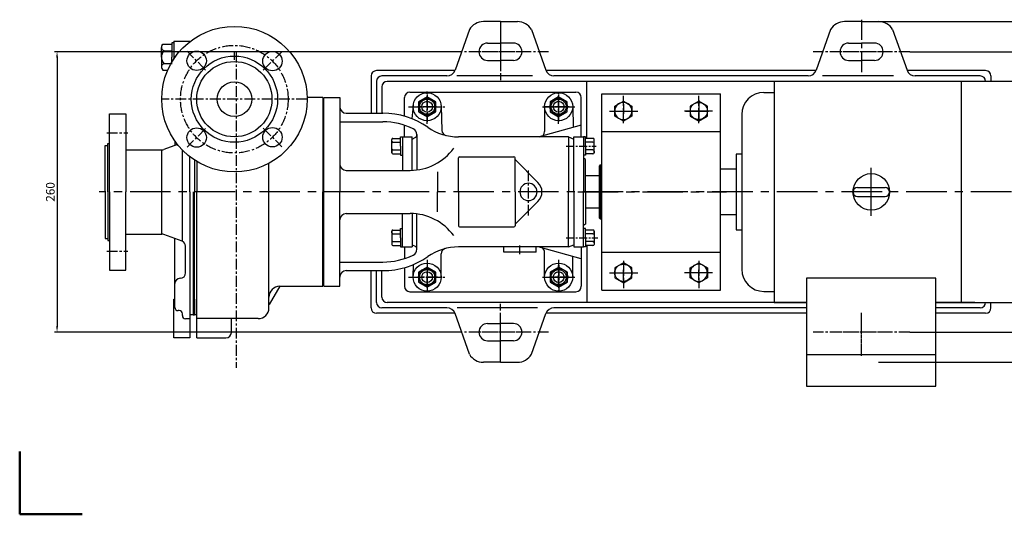
# Model space of a CAD drawing. Extents: x 5571 to 7011, y 2541 to 3505.
# Drawn here: x 5571 to 6484, y 2541 to 3000 of the extents above; entities that cross this region are included whole.
import ezdxf

# ---------------------------------------------------------------- set-up
doc = ezdxf.new("R2010")
doc.units = 0
doc.header["$MEASUREMENT"] = 0
doc.linetypes.add('CENTER', pattern=[2, 1.25, -0.25, 0.25, -0.25])
doc.linetypes.add('YSYWPCG_CENTER', pattern=[0.7, 0.5, -0.1, 0, -0.1])
doc.layers.get('0').update_dxf_attribs({"linetype": 'CONTINUOUS'})
doc.layers.get('DEFPOINTS').update_dxf_attribs({"linetype": 'CONTINUOUS'})
for name, color, linetype in [('1', 7, 'CONTINUOUS'), ('2', 1, 'CONTINUOUS'), ('5', 4, 'CENTER'), ('YSYWPCG_CENTER', 4, 'YSYWPCG_CENTER')]:
    doc.layers.add(name, color=color, linetype=linetype)
doc.layers.add('粗实线', color=7, linetype='CONTINUOUS', lineweight=50)
doc.styles.add('LHL', font='txt.shx', dxfattribs={"width": 0.7, "height": 8, "bigfont": 'hztxt.shx'})
doc.dimstyles.get("Standard").update_dxf_attribs({"dimscale": 1.5, "dimtxt": 5, "dimasz": 3.5, "dimexe": 1.5, "dimexo": 0, "dimgap": 1.5, "dimtad": 1, "dimtoh": 1, "dimdec": 0, "dimzin": 0, "dimdsep": 46, "dimtxsty": 'LHL', "dimcen": 0, "dimclrd": 1, "dimclre": 1, "dimclrt": 1, "dimadec": 0, "dimazin": 0, "dimtfac": 1, "dimtdec": 0, "dimtmove": 2, "dimatfit": 3, "dimfxl": 0, "dimtolj": 1, "dimtzin": 0, "dimarcsym": 0})

# ---------------------------------------------------------------- blocks, each defined once
blk = doc.blocks.new('A$C2F81245D')
at = {"layer": '1'}
blk.add_lwpolyline([(20.7, 18.72), (12.7, 23.34), (4.7, 18.72), (4.7, 9.48), (12.7, 4.86), (20.7, 9.48)], close=True, dxfattribs=at)
blk.add_circle((12.7, 14.1), 8, dxfattribs=at)
at = {"layer": '5', "ltscale": 8}
for p, q in [((12.7, 25.33), (12.7, 0)), ((0, 14.1), (26.38, 14.1))]:
    blk.add_line(p, q, dxfattribs=at)
blk = doc.blocks.new('*D10')
at = {"layer": '2', "color": 1, "lineweight": -2, "transparency": 16777216}
for p, q in [((6396.32, 2970.19), (6573.13, 2970.19)), ((6570.88, 2964.94), (6570.88, 2715.44)), ((6396.32, 2710.19), (6573.13, 2710.19))]:
    blk.add_line(p, q, dxfattribs=at)
at = {"layer": '2', "color": 1, "transparency": 16777216}
for points in [[(6570, 2964.94), (6571.75, 2964.94), (6570.88, 2970.19)], [(6570, 2715.44), (6571.75, 2715.44), (6570.88, 2710.19)]]:
    blk.add_solid(points, dxfattribs=at)
at = {"layer": 'DEFPOINTS', "color": 0, "transparency": 16777216}
for p in [(6396.32, 2970.19), (6396.32, 2710.19), (6570.88, 2710.19)]:
    blk.add_point(p, dxfattribs=at)
at = {"layer": '2', "color": 1, "transparency": 16777216, "insert": (6564.63, 2840.19), "char_height": 8, "attachment_point": 5, "rotation": 90, "style": 'LHL'}
blk.add_mtext('\\A1;260', dxfattribs=at)
blk = doc.blocks.new('*D14')
at = {"layer": '2', "color": 1, "lineweight": -2, "transparency": 16777216}
for p, q in [((6367.49, 2998.19), (6592.06, 2998.19)), ((6589.81, 2992.94), (6589.81, 2687.44)), ((6367.49, 2682.19), (6592.06, 2682.19))]:
    blk.add_line(p, q, dxfattribs=at)
at = {"layer": '2', "color": 1, "transparency": 16777216}
for points in [[(6588.94, 2992.94), (6590.69, 2992.94), (6589.81, 2998.19)], [(6588.94, 2687.44), (6590.69, 2687.44), (6589.81, 2682.19)]]:
    blk.add_solid(points, dxfattribs=at)
at = {"layer": 'DEFPOINTS', "color": 0, "transparency": 16777216}
for p in [(6367.49, 2998.19), (6367.49, 2682.19), (6589.81, 2682.19)]:
    blk.add_point(p, dxfattribs=at)
at = {"layer": '2', "color": 1, "transparency": 16777216, "insert": (6583.56, 2840.19), "char_height": 8, "attachment_point": 5, "rotation": 90, "style": 'LHL'}
blk.add_mtext('\\A1;316', dxfattribs=at)
blk = doc.blocks.new('*D26')
at = {"layer": '2', "color": 1, "lineweight": -2, "transparency": 16777216}
for p, q in [((5971.82, 2970.19), (5603.19, 2970.19)), ((5605.44, 2964.94), (5605.44, 2715.44)), ((5971.82, 2710.19), (5603.19, 2710.19))]:
    blk.add_line(p, q, dxfattribs=at)
at = {"layer": '2', "color": 1, "transparency": 16777216}
for points in [[(5604.56, 2964.94), (5606.31, 2964.94), (5605.44, 2970.19)], [(5604.56, 2715.44), (5606.31, 2715.44), (5605.44, 2710.19)]]:
    blk.add_solid(points, dxfattribs=at)
at = {"layer": 'DEFPOINTS', "color": 0, "transparency": 16777216}
for p in [(5971.82, 2970.19), (5605.44, 2710.19), (5971.82, 2710.19)]:
    blk.add_point(p, dxfattribs=at)
at = {"layer": '2', "color": 1, "transparency": 16777216, "insert": (5599.19, 2840.19), "char_height": 8, "attachment_point": 5, "rotation": 90, "style": 'LHL'}
blk.add_mtext('\\A1;260', dxfattribs=at)
blk = doc.blocks.new('A$C02CF671B')
at = {"layer": '1', "ltscale": 20}
for p, q in [((63.5, 275.23), (78.5, 275.23)), ((19, 174.23), (52.48, 174.23)), ((19, 96.23), (52.48, 96.23))]:
    blk.add_line(p, q, dxfattribs=at)
at = {"layer": '1'}
for p, q in [((63.5, 275.23), (78.5, 275.23)), ((63.5, 275.23), (63.5, 258.5)), ((78.5, 274.67), (78.5, 275.23)), ((52.1, 260.23), (52.1, 269.23)), ((52.5, 270.73), (53.37, 272.23)), ((53.37, 272.23), (61.7, 272.23)), ((54.39, 266.23), (61.7, 266.23)), ((63.5, 273.43), (61.7, 273.43)), ((61.7, 273.43), (61.7, 266.83)), ((61.7, 266.83), (61.7, 260.23)), ((119.82, 257.79), (119.82, 265.29)), ((52.1, 260.23), (52.1, 251.23)), ((61.7, 253.63), (61.7, 260.23)), ((52.5, 249.73), (53.37, 248.23)), ((53.37, 248.23), (57.93, 248.23)), ((54.39, 254.23), (61.7, 254.23)), ((201.82, 222.79), (187.3, 222.79)), ((201.82, 222.79), (201.82, 135.29)), ((202.82, 135.29), (202.82, 222.79)), ((4, 135.29), (4, 207.73)), ((4, 207.73), (19, 207.73)), ((19, 207.73), (19, 135.29)), ((0, 178.23), (2.5, 178.23)), ((0, 135.23), (0, 178.23)), ((2.5, 180.23), (4, 180.23)), ((2.5, 135.29), (2.5, 180.23)), ((52.48, 135.29), (52.48, 174.23)), ((67.02, 179.23), (54.2, 174.54)), ((64.5, 182.61), (64.5, 178.31)), ((71.22, 174.44), (71.22, 135.29)), ((78.5, 135.29), (78.5, 167.91)), ((82.82, 164.83), (82.82, 135.29)), ((84.82, 163.57), (84.82, 135.29)), ((151.82, 135.29), (151.82, 161.86)), ((0, 135.35), (0, 135.29)), ((0, 135.23), (0.05, 92.23)), ((2.5, 135.29), (2.5, 90.23)), ((4, 135.29), (4, 62.73)), ((19, 62.73), (19, 135.29)), ((52.48, 96.23), (52.48, 135.29)), ((71.22, 135.29), (71.22, 89.68)), ((78.5, 135.29), (78.5, 0)), ((81.5, 135.29), (81.64, 21.32)), ((82.82, 21.29), (82.82, 135.29)), ((84.82, 0), (84.82, 135.29)), ((151.82, 27.79), (151.82, 135.29)), ((201.82, 47.79), (201.82, 135.29)), ((202.82, 47.79), (202.82, 135.29)), ((0.05, 92.23), (2.5, 92.24)), ((71.22, 89.68), (54.2, 95.92)), ((64.5, 28.23), (64.5, 92.15)), ((2.5, 90.23), (4, 90.23)), ((74.5, 60.23), (74.5, 84.99)), ((4, 62.73), (19, 62.73)), ((161.82, 47.79), (152.04, 30.85)), ((161.82, 47.79), (201.82, 47.79)), ((63.5, 35.85), (64.5, 35.85)), ((63.5, 0), (63.5, 35.85)), ((81.62, 35.76), (81.62, 21.26)), ((82.82, 35.76), (82.82, 21.26)), ((68.5, 25.23), (67.5, 25.23)), ((71.5, 20.73), (71.5, 22.23)), ((84.82, 21.29), (78.5, 21.29)), ((81.62, 21.26), (82.82, 21.26)), ((78.5, 17.73), (74.5, 17.73)), ((141.82, 17.79), (84.82, 17.79)), ((116.96, 5), (116.96, 17.79)), ((78.5, 0), (63.5, 0)), ((84.82, 0), (111.96, 0))]:
    blk.add_line(p, q, dxfattribs=at)
at = {"layer": '1', "ltscale": 20}
for centre, radius in [((119.82, 221.29), 67.5), ((84.75, 256.89), 9), ((155.03, 256.56), 9), ((119.82, 221.29), 40), ((119.73, 221.29), 34.91), ((119.82, 221.3), 16), ((84.75, 185.69), 9), ((155.03, 186.01), 9)]:
    blk.add_circle(centre, radius, dxfattribs=at)
at = {"layer": '1'}
for centre, radius, start, end in [((55.1, 269.23), 3, 150, 270), ((61.1, 260.23), 9, 138.18969, 180), ((61.1, 260.23), 9, 180, 221.81031), ((55.1, 251.23), 3, 90, 210), ((52.48, 179.23), 5, 270, 290.1363), ((52.48, 91.23), 5, 69.8637, 90), ((69.5, 84.99), 5, 0, 69.8637), ((69.5, 50.23), 5, 90, 180), ((69.5, 60.23), 5, 270, 0), ((161.82, 37.79), 10, 90, 180), ((67.5, 28.23), 3, 180, 270), ((141.82, 27.79), 10, 270, 0), ((68.5, 22.23), 3, 0, 90), ((74.5, 20.73), 3, 180, 270), ((111.96, 5), 5, 270, 0)]:
    blk.add_arc(centre, radius, start, end, dxfattribs=at)
at = {"layer": '5', "ltscale": 8}
for p, q in [((93.09, 248.33), (76.01, 265.73)), ((146.61, 248.08), (163.85, 265.32)), ((187.13, 221.29), (52.32, 221.29)), ((93.09, 194.25), (76.01, 176.85)), ((146.61, 194.5), (163.85, 177.25)), ((1.31, 190.23), (21.03, 190.23)), ((1.31, 80.23), (21.03, 80.23))]:
    blk.add_line(p, q, dxfattribs=at)
blk.add_circle((119.73, 221.29), 49.91, dxfattribs=at)

msp = doc.modelspace()

# ---------------------------------------------------------------- linework, layer by layer
for p, q in [((6496.46664, 2942.69017), (6270.71664, 2942.69017)), ((6270.71664, 2942.69017), (6270.71664, 2737.69017)), ((6444.21664, 2942.69017), (6444.21664, 2737.69017)), ((6261.11664, 2932.44017), (6270.71664, 2932.44017)), ((6240.61664, 2911.94017), (6240.61664, 2768.44017)), ((6235.45664, 2875.19017), (6235.45664, 2805.19017)), ((6240.61664, 2875.19017), (6235.45664, 2875.19017)), ((6235.45664, 2861.19017), (6220.71664, 2861.19017)), ((6347.96664, 2844.44017), (6373.46664, 2844.44017)), ((6347.96664, 2835.94017), (6373.46664, 2835.94017)), ((6220.71664, 2819.19017), (6235.45664, 2819.19017)), ((6235.45664, 2805.19017), (6240.61664, 2805.19017)), ((6420.71664, 2760.24017), (6300.71664, 2760.24017)), ((6300.71664, 2760.24017), (6300.71664, 2660.19017)), ((6420.71664, 2660.19017), (6420.71664, 2760.24017)), ((6261.11664, 2747.94017), (6270.71664, 2747.94017)), ((6270.71664, 2737.69017), (6300.71664, 2737.69017)), ((6420.71664, 2737.69017), (6496.46664, 2737.69017)), ((6300.71664, 2689.51017), (6420.71664, 2689.51017)), ((6300.71664, 2660.19017), (6420.71664, 2660.19017))]:
    msp.add_line(p, q)
msp.add_circle((6360.71664, 2840.19017), 17)
for centre, radius, start, end in [((6261.11664, 2911.94017), 20.5, 90, 180), ((6347.96664, 2840.19017), 4.25, 90, 270), ((6347.96664, 2840.19017), 4.25, 90, 270), ((6347.96664, 2840.19017), 4.25, 90, 270), ((6373.46664, 2840.19017), 4.25, 270, 90), ((6261.11664, 2768.44017), 20.5, 180, 270)]:
    msp.add_arc(centre, radius, start, end)
at = {"layer": '1'}
for p, q in [((6016.71664, 2998.19017), (6000.94275, 2998.19017)), ((6016.71664, 2998.19017), (6032.49053, 2998.19017)), ((6351.71664, 2998.19017), (6335.94275, 2998.19017)), ((6351.71664, 2998.19017), (6367.49053, 2998.19017)), ((5987.95237, 2990.69017), (5974.5815, 2952.95401)), ((6045.48091, 2990.69017), (6058.85178, 2952.95401)), ((6322.95237, 2990.69017), (6309.5815, 2952.95401)), ((6380.48091, 2990.69017), (6393.85178, 2952.95401)), ((6004.71664, 2978.19017), (6016.71664, 2978.19017)), ((6028.71664, 2978.19017), (6016.71664, 2978.19017)), ((6339.71664, 2978.19017), (6351.71664, 2978.19017)), ((6363.71664, 2978.19017), (6351.71664, 2978.19017)), ((6004.71664, 2962.19017), (6016.71664, 2962.19017)), ((6028.71664, 2962.19017), (6016.71664, 2962.19017)), ((6339.71664, 2962.19017), (6351.71664, 2962.19017)), ((6363.71664, 2962.19017), (6351.71664, 2962.19017)), ((5974.48016, 2952.69017), (5901.71664, 2952.69017)), ((6309.48016, 2952.69017), (6058.95312, 2952.69017)), ((6466.71664, 2952.69017), (6393.95312, 2952.69017)), ((5896.71664, 2947.69017), (5896.71664, 2913.19017)), ((5901.71664, 2942.69017), (5901.71664, 2913.19017)), ((5967.06396, 2947.69017), (5906.71664, 2947.69017)), ((6152.21535, 2942.69017), (5911.71664, 2942.69017)), ((6046.4979, 2947.69017), (5976.3616, 2947.69017)), ((6302.06396, 2947.69017), (6066.36932, 2947.69017)), ((6096.71664, 2889.88017), (6096.71664, 2942.69017)), ((6456.71664, 2942.69017), (6143.71535, 2942.69017)), ((6381.30037, 2947.69017), (6315.47412, 2947.69017)), ((6461.75762, 2947.69017), (6401.36932, 2947.69017)), ((6471.71664, 2947.69017), (6471.71664, 2942.69017)), ((5906.71664, 2937.69017), (5906.71664, 2913.19017)), ((5932.71664, 2932.69017), (6086.71664, 2932.69017)), ((5852.97286, 2927.69017), (5867.71664, 2927.69017)), ((5867.71664, 2927.69017), (5867.71664, 2840.19017)), ((5927.71664, 2910.38808), (5927.71664, 2927.69017)), ((6091.71664, 2891.19017), (6091.71664, 2927.69017)), ((6110.71664, 2749.19017), (6110.71664, 2931.19017)), ((6110.71664, 2931.19017), (6220.71664, 2931.19017)), ((6220.71664, 2749.19017), (6220.71664, 2931.19017)), ((5935.76834, 2920.34844), (5934.66564, 2908.0213)), ((5961.71084, 2919.57856), (5962.37716, 2897.28536)), ((6057.71664, 2919.19017), (6057.71664, 2896.19017)), ((6083.71281, 2919.50582), (6084.18495, 2900.06585)), ((5867.71664, 2905.19017), (5907.68532, 2905.19017)), ((5873.71664, 2913.19017), (5907.68532, 2913.19017)), ((5927.71664, 2891.19017), (5927.71664, 2902.02662)), ((6091.71664, 2902.19017), (6052.71664, 2891.19017)), ((6110.71664, 2896.19017), (6220.71664, 2896.19017)), ((5915.91664, 2876.50017), (5915.91664, 2888.88017)), ((5916.91664, 2889.88017), (5923.91664, 2889.88017)), ((5916.91664, 2886.28517), (5923.91664, 2886.28517)), ((5923.91664, 2891.19017), (5925.71664, 2891.19017)), ((5923.91664, 2882.69017), (5923.91664, 2891.19017)), ((5925.71664, 2891.19017), (5925.71664, 2860.19017)), ((5925.71664, 2891.19017), (5934.71664, 2891.19017)), ((5934.71664, 2860.22085), (5934.71664, 2891.19017)), ((5934.71664, 2889.19017), (5937.54015, 2890.56792)), ((5934.71664, 2889.19017), (5937.54015, 2890.56792)), ((5934.71664, 2860.22085), (5934.71664, 2889.19017)), ((5939.22455, 2893.37615), (5939.22455, 2893.26406)), ((5939.22455, 2893.37615), (5939.22455, 2893.26406)), ((5939.22455, 2893.26406), (5939.22455, 2860.5835)), ((5939.22455, 2893.26406), (5939.22455, 2860.5835)), ((6079.71664, 2891.19017), (5977.71664, 2891.19017)), ((6079.71664, 2891.19017), (6079.71664, 2840.19017)), ((6079.71664, 2891.19017), (6084.71664, 2889.19017)), ((6084.71664, 2840.19017), (6084.71664, 2891.19017)), ((6084.71664, 2891.19017), (6093.71664, 2891.19017)), ((6093.71664, 2891.19017), (6093.71664, 2840.19017)), ((6095.51664, 2891.19017), (6093.71664, 2891.19017)), ((6095.51664, 2882.69017), (6095.51664, 2891.19017)), ((6102.51664, 2889.88017), (6095.51664, 2889.88017)), ((6102.51664, 2886.28517), (6095.51664, 2886.28517)), ((6103.51664, 2876.50017), (6103.51664, 2888.88017)), ((5915.91664, 2878.09517), (5915.91664, 2876.50017)), ((5916.91664, 2879.09517), (5923.91664, 2879.09517)), ((5923.91664, 2882.69017), (5923.91664, 2874.19017)), ((5925.71664, 2882.69017), (5925.71664, 2874.19017)), ((6095.51664, 2882.69017), (6095.51664, 2874.19017)), ((6102.51664, 2879.09517), (6095.51664, 2879.09517)), ((6103.51664, 2878.09517), (6103.51664, 2876.50017)), ((5916.91664, 2875.50017), (5923.91664, 2875.50017)), ((5923.91664, 2874.19017), (5925.71664, 2874.19017)), ((5977.71664, 2840.19017), (5977.71664, 2871.69017)), ((5978.71664, 2872.69017), (6029.21664, 2872.69017)), ((6030.21664, 2840.19017), (6030.21664, 2871.69017)), ((6051.51841, 2849.06591), (6030.21664, 2870.19017)), ((6095.51664, 2874.19017), (6093.71664, 2874.19017)), ((6095.71664, 2870.19017), (6093.71664, 2871.34487)), ((6102.51664, 2875.50017), (6095.51664, 2875.50017)), ((6095.71664, 2840.19017), (6095.71664, 2870.19017)), ((5873.71664, 2860.19017), (5932.96528, 2860.19017)), ((5958.37309, 2858.75767), (5958.37309, 2840.19017)), ((6109.27115, 2865.19017), (6108.27115, 2864.19017)), ((6108.27115, 2864.19017), (6108.27115, 2816.19017)), ((6109.27115, 2865.19017), (6109.27115, 2815.19017)), ((6109.27115, 2865.19017), (6110.71664, 2865.19017)), ((6108.27115, 2855.19017), (6095.71664, 2855.19017)), ((5867.71664, 2752.69017), (5867.71664, 2840.19017)), ((5958.37309, 2821.62268), (5958.37309, 2840.19017)), ((5977.71664, 2840.19017), (5977.71664, 2808.69017)), ((6030.21664, 2840.19017), (6030.21664, 2808.69017)), ((6051.51841, 2831.31443), (6030.21664, 2810.19017)), ((6079.71664, 2789.19017), (6079.71664, 2840.19017)), ((6084.71664, 2840.19017), (6084.71664, 2789.19017)), ((6093.71664, 2789.19017), (6093.71664, 2840.19017)), ((6095.71664, 2840.19017), (6095.71664, 2810.19017)), ((6108.27115, 2825.19017), (6095.71664, 2825.19017)), ((5873.71664, 2820.19017), (5932.96528, 2820.19017)), ((5925.71664, 2789.19017), (5925.71664, 2820.19017)), ((5934.71664, 2820.15949), (5934.71664, 2791.19017)), ((5934.71664, 2820.15949), (5934.71664, 2789.19017)), ((5939.22455, 2787.11628), (5939.22455, 2819.79684)), ((6109.27115, 2815.19017), (6108.27115, 2816.19017)), ((6109.27115, 2815.19017), (6110.71664, 2815.19017)), ((5916.91664, 2804.88017), (5923.91664, 2804.88017)), ((5923.91664, 2797.69017), (5923.91664, 2806.19017)), ((5923.91664, 2806.19017), (5925.71664, 2806.19017)), ((5978.71664, 2807.69017), (6029.21664, 2807.69017)), ((6095.71664, 2810.19017), (6093.71664, 2809.03547)), ((6095.51664, 2806.19017), (6093.71664, 2806.19017)), ((6095.51664, 2797.69017), (6095.51664, 2806.19017)), ((6102.51664, 2804.88017), (6095.51664, 2804.88017)), ((5915.91664, 2803.88017), (5915.91664, 2791.50017)), ((5915.91664, 2802.28517), (5915.91664, 2803.88017)), ((5916.91664, 2801.28517), (5923.91664, 2801.28517)), ((5923.91664, 2797.69017), (5923.91664, 2789.19017)), ((6102.51664, 2801.28517), (6095.51664, 2801.28517)), ((6095.51664, 2797.69017), (6095.51664, 2789.19017)), ((6103.51664, 2803.88017), (6103.51664, 2791.50017)), ((6103.51664, 2802.28517), (6103.51664, 2803.88017)), ((5916.91664, 2794.09517), (5923.91664, 2794.09517)), ((5916.91664, 2790.50017), (5923.91664, 2790.50017)), ((5923.91664, 2789.19017), (5925.71664, 2789.19017)), ((5925.71664, 2789.19017), (5934.71664, 2789.19017)), ((5927.71664, 2789.19017), (5927.71664, 2778.35373)), ((5934.71664, 2791.19017), (5937.54015, 2789.81243)), ((5934.71664, 2791.19017), (5937.54015, 2789.81243)), ((5939.22455, 2787.0042), (5939.22455, 2787.11628)), ((6079.71664, 2789.19017), (5977.71664, 2789.19017)), ((6019.71664, 2784.19017), (6019.71664, 2789.19017)), ((6049.71664, 2784.19017), (6049.71664, 2789.19017)), ((6091.71664, 2778.19017), (6051.6851, 2789.19017)), ((6079.71664, 2789.19017), (6084.71664, 2791.19017)), ((6084.71664, 2789.19017), (6093.71664, 2789.19017)), ((6091.71664, 2789.19017), (6091.71664, 2752.69017)), ((6095.51664, 2789.19017), (6093.71664, 2789.19017)), ((6102.51664, 2794.09517), (6095.51664, 2794.09517)), ((6102.51664, 2790.50017), (6095.51664, 2790.50017)), ((6096.71664, 2790.50017), (6096.71664, 2737.69017)), ((5961.71663, 2761.20003), (5961.70027, 2782.77424)), ((6049.71664, 2784.19017), (6019.71664, 2784.19017)), ((6057.71664, 2761.19017), (6057.71664, 2784.19017)), ((6083.71664, 2761.19017), (6083.71664, 2780.38844)), ((6110.71664, 2784.19017), (6220.71664, 2784.19017)), ((5867.71664, 2775.19017), (5907.68532, 2775.19017)), ((5927.71664, 2769.99227), (5927.71664, 2752.69017)), ((5935.71921, 2761.44868), (5935.94662, 2772.88268)), ((5873.71664, 2767.19017), (5907.68532, 2767.19017)), ((5896.71664, 2732.69017), (5896.71664, 2767.19017)), ((5901.71664, 2737.69017), (5901.71664, 2767.19017)), ((5906.71664, 2742.69017), (5906.71664, 2767.19017)), ((5852.97286, 2752.69017), (5867.71664, 2752.69017)), ((6110.71664, 2749.19017), (6220.71664, 2749.19017)), ((5932.71664, 2747.69017), (6086.71664, 2747.69017)), ((5967.06396, 2732.69017), (5906.71664, 2732.69017)), ((6152.21535, 2737.69017), (5911.71664, 2737.69017)), ((6051.15173, 2732.69017), (5976.49199, 2732.69017)), ((6300.71664, 2732.69017), (6066.36932, 2732.69017)), ((6300.71664, 2737.69017), (6143.71535, 2737.69017)), ((6456.71664, 2737.69017), (6420.71664, 2737.69017)), ((6461.75762, 2732.69017), (6420.71664, 2732.69017)), ((6471.71664, 2732.69017), (6471.71664, 2737.69017)), ((5974.48016, 2727.69017), (5901.71664, 2727.69017)), ((5987.95237, 2689.69017), (5974.5815, 2727.42633)), ((6045.48091, 2689.69017), (6058.85178, 2727.42633)), ((6300.71664, 2727.69017), (6058.95312, 2727.69017)), ((6466.71664, 2727.69017), (6420.71664, 2727.69017)), ((6004.71664, 2718.19017), (6016.71664, 2718.19017)), ((6028.71664, 2718.19017), (6016.71664, 2718.19017)), ((6004.71664, 2702.19017), (6016.71664, 2702.19017)), ((6028.71664, 2702.19017), (6016.71664, 2702.19017)), ((6016.71664, 2682.19017), (6000.94275, 2682.19017)), ((6016.71664, 2682.19017), (6032.49053, 2682.19017))]:
    msp.add_line(p, q, dxfattribs=at)
for centre, radius in [((5948.71664, 2919.19017), 13), ((6070.71664, 2919.19017), 13), ((5948.71664, 2919.19017), 7), ((5948.71664, 2919.19017), 5), ((6070.71664, 2919.19017), 7), ((6070.71664, 2919.19017), 5), ((5948.71664, 2761.19017), 13), ((5948.71664, 2761.19017), 7), ((6070.71664, 2761.19017), 13), ((6070.71664, 2761.19017), 7), ((5948.71664, 2761.19017), 5), ((6070.71664, 2761.19017), 5)]:
    msp.add_circle(centre, radius, dxfattribs=at)
for centre, radius, start, end in [((6000.94275, 2983.19017), 15, 90, 150), ((6032.49053, 2983.19017), 15, 30, 90), ((6335.94275, 2983.19017), 15, 90, 150), ((6367.49053, 2983.19017), 15, 30, 90), ((6004.71664, 2970.19017), 8, 90, 180), ((6028.71664, 2970.19017), 8, 0, 90), ((6339.71664, 2970.19017), 8, 90, 180), ((6363.71664, 2970.19017), 8, 0, 90), ((6004.71664, 2970.19017), 8, 180, 270), ((6028.71664, 2970.19017), 8, 270, 0), ((6339.71664, 2970.19017), 8, 180, 270), ((6363.71664, 2970.19017), 8, 270, 0), ((5901.71664, 2947.69017), 5, 90, 180), ((5967.06396, 2955.69017), 8, 270, 340), ((6066.36932, 2955.69017), 8, 200, 270), ((6302.06396, 2955.69017), 8, 270, 340), ((6401.36932, 2955.69017), 8, 200, 270), ((6466.71664, 2947.69017), 5, 0, 90), ((5906.71664, 2942.69017), 5, 90, 180), ((5911.71664, 2937.69017), 5, 90, 180), ((6461.75762, 2942.69017), 5, 0, 90), ((5932.71664, 2927.69017), 5, 90, 180), ((6086.71664, 2927.69017), 5, 0, 90), ((5873.71664, 2919.19017), 6, 180, 270), ((5907.68532, 2840.19017), 73, 55.19889592, 90), ((5907.68532, 2840.19017), 65, 64.35027205, 90), ((5933.22455, 2893.37615), 6, 0, 64.35027205), ((5977.88504, 2941.19017), 50, 235.19889592, 270), ((5967.37493, 2897.43474), 5, 181.71201079, 256.49336605), ((6052.71664, 2896.19017), 5, 270, 0), ((5916.91664, 2888.88017), 1, 90, 180), ((5916.91664, 2887.28517), 1, 180, 270), ((5916.91664, 2885.28517), 1, 90, 180), ((5936.22455, 2893.26406), 3, 296.01027034, 0), ((5936.22455, 2893.26406), 3, 296.01027034, 0), ((6102.51664, 2888.88017), 1, 0, 90), ((6102.51664, 2887.28517), 1, 270, 0), ((6102.51664, 2885.28517), 1, 0, 90), ((5916.91664, 2880.09517), 1, 180, 270), ((5916.91664, 2878.09517), 1, 90, 180), ((5932.96528, 2910.19017), 50, 270, 323.92883748), ((6102.51664, 2880.09517), 1, 270, 0), ((6102.51664, 2878.09517), 1, 0, 90), ((5916.91664, 2876.50017), 1, 180, 270), ((5978.71664, 2871.69017), 1, 90, 180), ((5978.71664, 2871.69017), 1, 90, 180), ((6029.21664, 2871.69017), 1, 0, 90), ((6029.21664, 2871.69017), 1, 0, 90), ((6102.51664, 2876.50017), 1, 270, 0), ((5873.71664, 2866.19017), 6, 180, 270), ((6042.71664, 2840.19017), 8, 0, 180), ((6042.71664, 2840.19017), 12.5, 0, 45.2397299), ((6042.71664, 2840.19017), 8, 180, 0), ((6042.71664, 2840.19017), 12.5, 314.7602701, 0), ((5873.71664, 2814.19017), 6, 90, 180), ((5932.96528, 2770.19017), 50, 36.07116252, 90), ((5916.91664, 2803.88017), 1, 90, 180), ((5978.71664, 2808.69017), 1, 180, 270), ((5978.71664, 2808.69017), 1, 180, 270), ((6029.21664, 2808.69017), 1, 270, 0), ((6029.21664, 2808.69017), 1, 270, 0), ((6102.51664, 2803.88017), 1, 0, 90), ((5916.91664, 2802.28517), 1, 180, 270), ((5916.91664, 2800.28517), 1, 90, 180), ((5916.91664, 2795.09517), 1, 180, 270), ((6102.51664, 2802.28517), 1, 270, 0), ((6102.51664, 2800.28517), 1, 0, 90), ((6102.51664, 2795.09517), 1, 270, 0), ((5916.91664, 2793.09517), 1, 90, 180), ((5916.91664, 2791.50017), 1, 180, 270), ((5933.22455, 2787.0042), 6, 295.64972795, 0), ((5936.22455, 2787.11628), 3, 0, 63.98972966), ((5977.88504, 2739.19017), 50, 90, 124.80110408), ((5966.70027, 2782.77803), 5, 104.39174269, 180.04345173), ((6052.71664, 2784.19017), 5, 90, 99.18580798), ((6052.71664, 2784.19017), 5, 0, 50.0847688), ((6102.51664, 2793.09517), 1, 0, 90), ((6102.51664, 2791.50017), 1, 270, 0), ((5907.68532, 2840.19017), 65, 270, 295.64972795), ((5907.68532, 2840.19017), 73, 270, 304.80110408), ((5873.71664, 2761.19017), 6, 90, 180), ((5932.71664, 2752.69017), 5, 180, 270), ((6086.71664, 2752.69017), 5, 270, 0), ((5911.71664, 2742.69017), 5, 180, 270), ((5901.71664, 2732.69017), 5, 180, 270), ((5906.71664, 2737.69017), 5, 180, 270), ((5967.06396, 2724.69017), 8, 20, 90), ((6066.36932, 2724.69017), 8, 90, 160), ((6461.75762, 2737.69017), 5, 270, 0), ((6466.71664, 2732.69017), 5, 270, 0), ((6004.71664, 2710.19017), 8, 90, 180), ((6028.71664, 2710.19017), 8, 0, 90), ((6004.71664, 2710.19017), 8, 180, 270), ((6028.71664, 2710.19017), 8, 270, 0), ((6000.94275, 2697.19017), 15, 210, 270), ((6032.49053, 2697.19017), 15, 270, 330)]:
    msp.add_arc(centre, radius, start, end, dxfattribs=at)
at = {"layer": '5', "ltscale": 8}
for p, q in [((6016.71664, 2998.19017), (6016.71664, 2943.874)), ((6016.71664, 2992.04379), (6016.71664, 2952.44976)), ((5771.71664, 2970.28453), (5771.71664, 2677.1874)), ((6061.31659, 2970.19017), (5971.81659, 2970.19017)), ((6042.47623, 2970.19017), (5989.23517, 2970.19017)), ((6396.31659, 2970.19017), (6306.81659, 2970.19017)), ((6377.47623, 2970.19017), (6324.23517, 2970.19017)), ((5948.71664, 2903.26223), (5948.71664, 2933.5115)), ((6070.71664, 2903.26223), (6070.71664, 2931.82816)), ((5948.71664, 2926.70074), (5948.71664, 2908.32046)), ((6070.71664, 2927.92609), (6070.71664, 2909.54581)), ((5931.39579, 2919.19017), (5965.09381, 2919.19017)), ((5955.17145, 2919.19017), (5939.90248, 2919.19017)), ((6055.6625, 2919.19017), (6086.22411, 2919.19017)), ((6077.18154, 2919.19017), (6060.62741, 2919.19017)), ((6042.71664, 2818.19187), (6042.71664, 2860.69812)), ((6034.71664, 2782.41245), (6034.71664, 2790.60652)), ((5948.71664, 2777.11812), (5948.71664, 2746.86885)), ((6070.71664, 2777.11812), (6070.71664, 2748.55219)), ((5948.71664, 2752.40305), (5948.71664, 2770.78334)), ((6070.71664, 2753.01573), (6070.71664, 2772.00869)), ((5931.39579, 2761.19017), (5965.09381, 2761.19017)), ((5958.29511, 2761.19017), (5941.46431, 2761.19017)), ((6055.6625, 2761.19017), (6086.22411, 2761.19017)), ((6016.71664, 2682.19017), (6016.71664, 2736.50635)), ((6016.71664, 2688.33655), (6016.71664, 2727.93059)), ((6061.31659, 2710.19017), (5971.81659, 2710.19017)), ((6042.47623, 2710.19017), (5989.23517, 2710.19017)), ((6396.31659, 2710.19017), (6306.81659, 2710.19017)), ((6377.47623, 2710.19017), (6324.23517, 2710.19017))]:
    msp.add_line(p, q, dxfattribs=at)
at = {"layer": '5', "ltscale": 15}
msp.add_line((6351.71664, 2999.88531), (6351.71664, 2949.12363), dxfattribs=at)
at = {"layer": '5'}
for p, q in [((6016.71664, 2992.04379), (6016.71664, 2952.44976)), ((6016.71664, 2992.04379), (6016.71664, 2952.44976)), ((6070.71664, 2929.11236), (6070.71664, 2905.71742)), ((6080.48551, 2919.19017), (6057.06481, 2919.19017)), ((6080.48551, 2761.19017), (6063.13795, 2761.19017)), ((6016.71664, 2688.33655), (6016.71664, 2727.93059)), ((6016.71664, 2688.33655), (6016.71664, 2727.93059)), ((6351.71664, 2688.33655), (6351.71664, 2727.93059))]:
    msp.add_line(p, q, dxfattribs=at)
at = {"layer": '5', "ltscale": 30}
for p, q in [((6200.71664, 2925.16038), (6200.71664, 2908.47769)), ((6122.26158, 2915.19017), (6137.78022, 2915.19017)), ((6122.26158, 2915.19017), (6137.78022, 2915.19017)), ((6130.71664, 2921.70879), (6130.71664, 2912.50454)), ((6130.71664, 2921.70879), (6130.71664, 2912.50454)), ((6188.35948, 2915.19017), (6209.62576, 2915.19017)), ((6209.1717, 2915.19017), (6193.65306, 2915.19017)), ((6200.71664, 2921.70879), (6200.71664, 2912.50454)), ((6550.68002, 2840.19017), (5644.45539, 2840.19017)), ((6088.41262, 2840.19017), (6226.47275, 2840.19017)), ((6130.71664, 2758.67156), (6130.71664, 2767.8758)), ((6200.71664, 2758.67156), (6200.71664, 2767.8758)), ((6122.26158, 2765.19017), (6137.78022, 2765.19017)), ((6209.1717, 2765.19017), (6193.65306, 2765.19017))]:
    msp.add_line(p, q, dxfattribs=at)
at = {"layer": '5', "ltscale": 6}
for p, q in [((6077.63166, 2882.69017), (6105.63259, 2882.69017)), ((6077.63166, 2797.69017), (6106.98498, 2797.69017))]:
    msp.add_line(p, q, dxfattribs=at)
at = {"layer": 'YSYWPCG_CENTER'}
msp.add_line((6360.71664, 2817.94017), (6360.71664, 2862.44017), dxfattribs=at)
at = {"layer": '粗实线', "lineweight": 50}
for q in [(5570.77534, 2599.3432), (5628.85534, 2541.2632)]:
    msp.add_line((5570.77534, 2541.2632), q, dxfattribs=at)

# ---------------------------------------------------------------- block references
at = {"layer": '2'}
for name, p in [('A$C02CF671B', (5650.15417, 2704.9009)), ('A$C2F81245D', (5936.01628, 2905.08889)), ('A$C2F81245D', (6058.01628, 2905.08889)), ('A$C2F81245D', (5936.01628, 2747.08889)), ('A$C2F81245D', (6058.24294, 2747.08889)), ('A$C2F81245D', (6118.01628, 2751.08889))]:
    msp.add_blockref(name, p, dxfattribs=at)
at = {"layer": '2', "xscale": -1, "rotation": 180}
msp.add_blockref('A$C2F81245D', (6118.01628, 2929.29146), dxfattribs=at)
at = {"layer": '2', "rotation": 180}
msp.add_blockref('A$C2F81245D', (6213.417, 2929.29146), dxfattribs=at)
at = {"layer": '2', "xscale": -1}
msp.add_blockref('A$C2F81245D', (6213.417, 2751.08889), dxfattribs=at)

# ---------------------------------------------------------------- dimensions: what is measured, and where the dimension line sits
at = {"layer": '2'}
for base, p1, p2, picture, middle in [((6589.81476, 2682.19017), (6367.49053, 2998.19017), (6367.49053, 2682.19017), '*D14', (6583.56476, 2840.19017)), ((5605.43943, 2710.19017), (5971.81659, 2970.19017), (5971.81659, 2710.19017), '*D26', (5599.18943, 2840.19017)), ((6570.8786, 2710.19017), (6396.31659, 2970.19017), (6396.31659, 2710.19017), '*D10', (6564.6286, 2840.19017))]:
    dim = msp.add_linear_dim(base=base, p1=p1, p2=p2, angle=90, dimstyle='Standard', dxfattribs=at)
    dim.commit()
    dim.dimension.update_dxf_attribs({"geometry": picture, "text_midpoint": middle})

doc.saveas('drawing.dxf')
